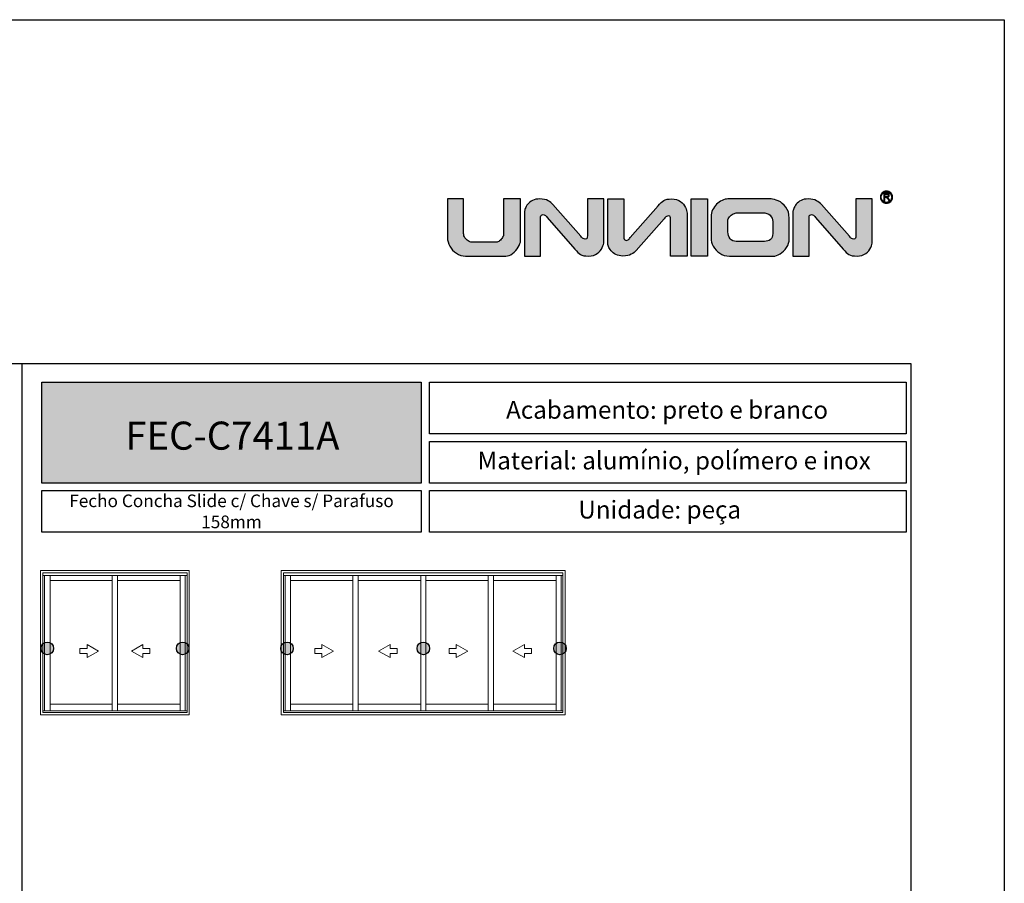
# Model space of a CAD drawing. Units: millimetres. Extents: x 0 to 8266, y 0 to 297.
# Drawn here: x 1486 to 1591, y 205 to 297 of the extents above; entities that cross this region are included whole.
import ezdxf

# ---------------------------------------------------------------- set-up
doc = ezdxf.new("R2010")
doc.units = ezdxf.units.MM
doc.layers.add('@BRANCO', color=7, linetype='Continuous', lineweight=0, true_color=0xffffff)
doc.layers.add('@CINZA', color=7, linetype='Continuous', lineweight=0, true_color=0x58595a)
for name, color, linetype in [('Camada 1', 7, 'Continuous'), ('Default', 7, 'Continuous'), ('Layout 2 - Gride', 253, 'Continuous')]:
    doc.layers.add(name, color=color, linetype=linetype)
doc.layers.add('Layout', color=7, linetype='Continuous', true_color=0xffffff)
doc.styles.add('Perfil-01', font='TitilliumWeb-Light.ttf', dxfattribs={"height": 1.3})

msp = doc.modelspace()

# ---------------------------------------------------------------- hatches: boundary and pattern name
h = msp.add_hatch(color=256)
h.dxf.hatch_style = 1
edge = h.paths.add_edge_path()
edge.add_spline(control_points=[(1539.272, 273.402), (1539.272, 273.195), (1539.192, 272.959), (1539.03, 272.694), (1538.87, 272.429), (1538.667, 272.203), (1538.423, 272.016), (1538.178, 271.828), (1537.937, 271.735), (1537.698, 271.735), (1537.698, 271.735), (1533.386, 271.735), (1533.386, 271.735), (1533.039, 271.735), (1532.717, 271.835), (1532.42, 272.038), (1532.123, 272.24), (1531.889, 272.495), (1531.719, 272.803), (1531.548, 273.112), (1531.462, 273.41), (1531.462, 273.7), (1531.462, 273.7), (1531.462, 277.849), (1531.462, 277.849), (1531.462, 277.849), (1533.192, 277.849), (1533.192, 277.849), (1533.192, 277.849), (1533.192, 274.154), (1533.192, 274.154), (1533.192, 273.986), (1533.241, 273.831), (1533.339, 273.691), (1533.438, 273.55), (1533.553, 273.44), (1533.685, 273.358), (1533.817, 273.278), (1533.934, 273.237), (1534.036, 273.237), (1534.036, 273.237), (1536.687, 273.237), (1536.687, 273.237), (1536.798, 273.237), (1536.915, 273.285), (1537.038, 273.38), (1537.163, 273.475), (1537.265, 273.59), (1537.348, 273.721), (1537.431, 273.853), (1537.472, 273.967), (1537.472, 274.06), (1537.472, 274.06), (1537.472, 277.849), (1537.472, 277.849), (1537.472, 277.849), (1539.272, 277.849), (1539.272, 277.849), (1539.272, 277.849), (1539.272, 273.402), (1539.272, 273.402)], knot_values=[0, 0, 0, 0, 1, 1, 1, 2, 2, 2, 3, 3, 3, 4, 4, 4, 5, 5, 5, 6, 6, 6, 7, 7, 7, 8, 8, 8, 9, 9, 9, 10, 10, 10, 11, 11, 11, 12, 12, 12, 13, 13, 13, 14, 14, 14, 15, 15, 15, 16, 16, 16, 17, 17, 17, 18, 18, 18, 19, 19, 19, 20, 20, 20, 20], degree=3, periodic=0)
h = msp.add_hatch(color=256)
h.dxf.hatch_style = 1
edge = h.paths.add_edge_path()
edge.add_spline(control_points=[(1548.18, 273.271), (1548.18, 273.095), (1548.124, 272.886), (1548.015, 272.646), (1547.906, 272.406), (1547.728, 272.195), (1547.482, 272.014), (1547.236, 271.834), (1546.925, 271.743), (1546.546, 271.743), (1546.157, 271.743), (1545.869, 271.797), (1545.681, 271.904), (1545.493, 272.01), (1545.316, 272.226), (1545.08, 272.495), (1545.08, 272.495), (1542.11, 275.877), (1542.11, 275.877), (1542.007, 275.994), (1541.941, 276.082), (1541.886, 276.117), (1541.83, 276.153), (1541.762, 276.171), (1541.679, 276.171), (1541.625, 276.171), (1541.57, 276.15), (1541.513, 276.11), (1541.456, 276.067), (1541.427, 276.011), (1541.427, 275.936), (1541.427, 275.936), (1541.427, 271.743), (1541.427, 271.743), (1541.427, 271.743), (1539.698, 271.743), (1539.698, 271.743), (1539.698, 271.743), (1539.698, 276.478), (1539.698, 276.478), (1539.698, 276.564), (1539.726, 276.68), (1539.781, 276.826), (1539.836, 276.973), (1539.927, 277.124), (1540.056, 277.283), (1540.184, 277.44), (1540.353, 277.574), (1540.565, 277.683), (1540.777, 277.792), (1541.033, 277.848), (1541.33, 277.848), (1541.708, 277.848), (1542.005, 277.785), (1542.219, 277.658), (1542.433, 277.532), (1542.607, 277.394), (1542.737, 277.246), (1542.737, 277.246), (1545.728, 273.859), (1545.728, 273.859), (1545.833, 273.739), (1545.901, 273.65), (1545.967, 273.614), (1546.032, 273.578), (1546.109, 273.56), (1546.198, 273.56), (1546.3, 273.56), (1546.364, 273.591), (1546.387, 273.652), (1546.412, 273.713), (1546.424, 273.799), (1546.424, 273.91), (1546.424, 273.91), (1546.424, 277.849), (1546.424, 277.849), (1546.424, 277.849), (1548.18, 277.849), (1548.18, 277.849), (1548.18, 277.849), (1548.18, 273.271), (1548.18, 273.271)], knot_values=[0, 0, 0, 0, 1, 1, 1, 2, 2, 2, 3, 3, 3, 4, 4, 4, 5, 5, 5, 6, 6, 6, 7, 7, 7, 8, 8, 8, 9, 9, 9, 10, 10, 10, 11, 11, 11, 12, 12, 12, 13, 13, 13, 14, 14, 14, 15, 15, 15, 16, 16, 16, 17, 17, 17, 18, 18, 18, 19, 19, 19, 20, 20, 20, 21, 21, 21, 22, 22, 22, 23, 23, 23, 24, 24, 24, 25, 25, 25, 26, 26, 26, 27, 27, 27, 27], degree=3, periodic=0)
h = msp.add_hatch(color=256)
h.dxf.hatch_style = 1
h.paths.add_polyline_path([(1557.498, 271.743), (1557.498, 277.849), (1559.254, 277.849), (1559.254, 271.743)])
h = msp.add_hatch(color=256)
h.dxf.hatch_style = 1
edge = h.paths.add_edge_path()
edge.add_spline(control_points=[(1567.992, 273.594), (1567.992, 273.256), (1567.897, 272.944), (1567.708, 272.661), (1567.519, 272.375), (1567.289, 272.151), (1567.018, 271.984), (1566.746, 271.818), (1566.507, 271.735), (1566.299, 271.735), (1566.299, 271.735), (1561.599, 271.735), (1561.599, 271.735), (1561.212, 271.735), (1560.87, 271.835), (1560.571, 272.038), (1560.273, 272.24), (1560.043, 272.49), (1559.883, 272.792), (1559.721, 273.093), (1559.641, 273.383), (1559.641, 273.658), (1559.641, 273.658), (1559.641, 275.952), (1559.641, 275.952), (1559.641, 276.203), (1559.697, 276.442), (1559.806, 276.67), (1559.915, 276.899), (1560.059, 277.103), (1560.238, 277.279), (1560.417, 277.455), (1560.612, 277.593), (1560.825, 277.697), (1561.036, 277.798), (1561.24, 277.849), (1561.432, 277.849), (1561.432, 277.849), (1566.06, 277.849), (1566.06, 277.849), (1566.268, 277.849), (1566.523, 277.781), (1566.827, 277.644), (1567.132, 277.509), (1567.402, 277.286), (1567.638, 276.98), (1567.874, 276.673), (1567.992, 276.277), (1567.992, 275.794), (1567.992, 275.794), (1567.992, 273.594), (1567.992, 273.594)], knot_values=[0, 0, 0, 0, 1, 1, 1, 2, 2, 2, 3, 3, 3, 4, 4, 4, 5, 5, 5, 6, 6, 6, 7, 7, 7, 8, 8, 8, 9, 9, 9, 10, 10, 10, 11, 11, 11, 12, 12, 12, 13, 13, 13, 14, 14, 14, 15, 15, 15, 16, 16, 16, 17, 17, 17, 17], degree=3, periodic=0)
edge = h.paths.add_edge_path(flags=16)
edge.add_spline(control_points=[(1566.236, 274.167), (1566.236, 274.167), (1566.236, 275.424), (1566.236, 275.424), (1566.236, 275.687), (1566.146, 275.912), (1565.967, 276.097), (1565.788, 276.281), (1565.505, 276.373), (1565.118, 276.373), (1565.118, 276.373), (1562.409, 276.373), (1562.409, 276.373), (1562.304, 276.373), (1562.174, 276.334), (1562.019, 276.254), (1561.864, 276.175), (1561.729, 276.069), (1561.614, 275.939), (1561.499, 275.808), (1561.441, 275.669), (1561.441, 275.521), (1561.441, 275.521), (1561.441, 274.325), (1561.441, 274.325), (1561.446, 274.038), (1561.524, 273.796), (1561.673, 273.601), (1561.822, 273.405), (1562.045, 273.307), (1562.34, 273.307), (1562.34, 273.307), (1565.357, 273.307), (1565.357, 273.307), (1565.601, 273.307), (1565.81, 273.373), (1565.98, 273.505), (1566.15, 273.638), (1566.236, 273.857), (1566.236, 274.167)], knot_values=[0, 0, 0, 0, 1, 1, 1, 2, 2, 2, 3, 3, 3, 4, 4, 4, 5, 5, 5, 6, 6, 6, 7, 7, 7, 8, 8, 8, 9, 9, 9, 10, 10, 10, 11, 11, 11, 12, 12, 12, 13, 13, 13, 13], degree=3, periodic=0)
h = msp.add_hatch(color=256)
h.dxf.hatch_style = 1
edge = h.paths.add_edge_path()
edge.add_spline(control_points=[(1576.876, 273.271), (1576.876, 273.095), (1576.82, 272.886), (1576.711, 272.646), (1576.602, 272.406), (1576.424, 272.195), (1576.178, 272.014), (1575.932, 271.834), (1575.621, 271.743), (1575.242, 271.743), (1574.853, 271.743), (1574.565, 271.797), (1574.377, 271.904), (1574.19, 272.01), (1574.012, 272.226), (1573.776, 272.495), (1573.776, 272.495), (1570.806, 275.877), (1570.806, 275.877), (1570.703, 275.994), (1570.637, 276.082), (1570.582, 276.117), (1570.526, 276.153), (1570.458, 276.171), (1570.375, 276.171), (1570.321, 276.171), (1570.266, 276.15), (1570.209, 276.11), (1570.152, 276.067), (1570.123, 276.011), (1570.123, 275.936), (1570.123, 275.936), (1570.123, 271.743), (1570.123, 271.743), (1570.123, 271.743), (1568.394, 271.743), (1568.394, 271.743), (1568.394, 271.743), (1568.394, 276.478), (1568.394, 276.478), (1568.394, 276.564), (1568.422, 276.68), (1568.477, 276.826), (1568.532, 276.973), (1568.623, 277.124), (1568.752, 277.283), (1568.88, 277.44), (1569.049, 277.574), (1569.261, 277.683), (1569.473, 277.792), (1569.729, 277.848), (1570.026, 277.848), (1570.404, 277.848), (1570.701, 277.785), (1570.915, 277.658), (1571.129, 277.532), (1571.303, 277.394), (1571.434, 277.246), (1571.434, 277.246), (1574.424, 273.859), (1574.424, 273.859), (1574.529, 273.739), (1574.598, 273.65), (1574.663, 273.614), (1574.728, 273.578), (1574.805, 273.56), (1574.894, 273.56), (1574.996, 273.56), (1575.06, 273.591), (1575.083, 273.652), (1575.108, 273.713), (1575.12, 273.799), (1575.12, 273.91), (1575.12, 273.91), (1575.12, 277.849), (1575.12, 277.849), (1575.12, 277.849), (1576.876, 277.849), (1576.876, 277.849), (1576.876, 277.849), (1576.876, 273.271), (1576.876, 273.271)], knot_values=[0, 0, 0, 0, 1, 1, 1, 2, 2, 2, 3, 3, 3, 4, 4, 4, 5, 5, 5, 6, 6, 6, 7, 7, 7, 8, 8, 8, 9, 9, 9, 10, 10, 10, 11, 11, 11, 12, 12, 12, 13, 13, 13, 14, 14, 14, 15, 15, 15, 16, 16, 16, 17, 17, 17, 18, 18, 18, 19, 19, 19, 20, 20, 20, 21, 21, 21, 22, 22, 22, 23, 23, 23, 24, 24, 24, 25, 25, 25, 26, 26, 26, 27, 27, 27, 27], degree=3, periodic=0)
h = msp.add_hatch(color=256)
h.dxf.hatch_style = 1
edge = h.paths.add_edge_path()
edge.add_spline(control_points=[(1578.386, 278.694), (1578.565, 278.694), (1578.728, 278.621), (1578.846, 278.503), (1578.963, 278.386), (1579.036, 278.223), (1579.036, 278.043), (1579.036, 277.864), (1578.963, 277.701), (1578.846, 277.584), (1578.728, 277.466), (1578.565, 277.393), (1578.386, 277.393), (1578.206, 277.393), (1578.044, 277.466), (1577.926, 277.584), (1577.808, 277.701), (1577.736, 277.864), (1577.736, 278.043), (1577.736, 278.223), (1577.808, 278.386), (1577.926, 278.503), (1578.044, 278.621), (1578.206, 278.694), (1578.386, 278.694)], knot_values=[0, 0, 0, 0, 1, 1, 1, 2, 2, 2, 3, 3, 3, 4, 4, 4, 5, 5, 5, 6, 6, 6, 7, 7, 7, 8, 8, 8, 8], degree=3, periodic=0)
edge = h.paths.add_edge_path(flags=16)
edge.add_spline(control_points=[(1578.786, 278.443), (1578.683, 278.545), (1578.542, 278.609), (1578.386, 278.609), (1578.23, 278.609), (1578.088, 278.545), (1577.986, 278.443), (1577.884, 278.341), (1577.821, 278.2), (1577.821, 278.043), (1577.821, 277.887), (1577.884, 277.746), (1577.986, 277.644), (1578.088, 277.541), (1578.23, 277.478), (1578.386, 277.478), (1578.542, 277.478), (1578.683, 277.541), (1578.786, 277.644), (1578.888, 277.746), (1578.951, 277.887), (1578.951, 278.043), (1578.951, 278.2), (1578.888, 278.341), (1578.786, 278.443)], knot_values=[0, 0, 0, 0, 1, 1, 1, 2, 2, 2, 3, 3, 3, 4, 4, 4, 5, 5, 5, 6, 6, 6, 7, 7, 7, 8, 8, 8, 8], degree=3, periodic=0)
edge = h.paths.add_edge_path(flags=0)
edge.add_spline(control_points=[(1578.1, 277.691), (1578.1, 277.691), (1578.1, 278.434), (1578.1, 278.434), (1578.1, 278.434), (1578.43, 278.434), (1578.43, 278.434), (1578.496, 278.434), (1578.546, 278.427), (1578.581, 278.414), (1578.615, 278.4), (1578.643, 278.377), (1578.663, 278.343), (1578.684, 278.309), (1578.694, 278.272), (1578.694, 278.231), (1578.694, 278.178), (1578.677, 278.134), (1578.643, 278.098), (1578.609, 278.062), (1578.556, 278.039), (1578.485, 278.029), (1578.511, 278.017), (1578.531, 278.004), (1578.544, 277.992), (1578.573, 277.966), (1578.6, 277.933), (1578.625, 277.893), (1578.625, 277.893), (1578.754, 277.691), (1578.754, 277.691), (1578.754, 277.691), (1578.631, 277.691), (1578.631, 277.691), (1578.631, 277.691), (1578.533, 277.845), (1578.533, 277.845), (1578.504, 277.89), (1578.481, 277.924), (1578.462, 277.948), (1578.444, 277.972), (1578.427, 277.988), (1578.412, 277.997), (1578.398, 278.007), (1578.383, 278.013), (1578.368, 278.017), (1578.356, 278.019), (1578.338, 278.021), (1578.313, 278.021), (1578.313, 278.021), (1578.199, 278.021), (1578.199, 278.021), (1578.199, 278.021), (1578.199, 277.691), (1578.199, 277.691), (1578.199, 277.691), (1578.1, 277.691), (1578.1, 277.691)], knot_values=[0, 0, 0, 0, 1, 1, 1, 2, 2, 2, 3, 3, 3, 4, 4, 4, 5, 5, 5, 6, 6, 6, 7, 7, 7, 8, 8, 8, 9, 9, 9, 10, 10, 10, 11, 11, 11, 12, 12, 12, 13, 13, 13, 14, 14, 14, 15, 15, 15, 16, 16, 16, 17, 17, 17, 18, 18, 18, 19, 19, 19, 19], degree=3, periodic=0)
edge = h.paths.add_edge_path(flags=0)
edge.add_spline(control_points=[(1578.1, 277.691), (1578.1, 277.691), (1578.1, 278.434), (1578.1, 278.434), (1578.1, 278.434), (1578.43, 278.434), (1578.43, 278.434), (1578.496, 278.434), (1578.546, 278.427), (1578.581, 278.414), (1578.615, 278.4), (1578.643, 278.377), (1578.663, 278.343), (1578.684, 278.309), (1578.694, 278.272), (1578.694, 278.231), (1578.694, 278.178), (1578.677, 278.134), (1578.643, 278.098), (1578.609, 278.062), (1578.556, 278.039), (1578.485, 278.029), (1578.511, 278.017), (1578.531, 278.004), (1578.544, 277.992), (1578.573, 277.966), (1578.6, 277.933), (1578.625, 277.893), (1578.625, 277.893), (1578.754, 277.691), (1578.754, 277.691), (1578.754, 277.691), (1578.631, 277.691), (1578.631, 277.691), (1578.631, 277.691), (1578.533, 277.845), (1578.533, 277.845), (1578.504, 277.89), (1578.481, 277.924), (1578.462, 277.948), (1578.444, 277.972), (1578.427, 277.988), (1578.412, 277.997), (1578.398, 278.007), (1578.383, 278.013), (1578.368, 278.017), (1578.356, 278.019), (1578.338, 278.021), (1578.313, 278.021), (1578.313, 278.021), (1578.199, 278.021), (1578.199, 278.021), (1578.199, 278.021), (1578.199, 277.691), (1578.199, 277.691), (1578.199, 277.691), (1578.1, 277.691), (1578.1, 277.691)], knot_values=[0, 0, 0, 0, 1, 1, 1, 2, 2, 2, 3, 3, 3, 4, 4, 4, 5, 5, 5, 6, 6, 6, 7, 7, 7, 8, 8, 8, 9, 9, 9, 10, 10, 10, 11, 11, 11, 12, 12, 12, 13, 13, 13, 14, 14, 14, 15, 15, 15, 16, 16, 16, 17, 17, 17, 18, 18, 18, 19, 19, 19, 19], degree=3, periodic=0)
edge = h.paths.add_edge_path(flags=0)
edge.add_spline(control_points=[(1578.199, 278.106), (1578.199, 278.106), (1578.41, 278.106), (1578.41, 278.106), (1578.455, 278.106), (1578.49, 278.11), (1578.515, 278.12), (1578.54, 278.129), (1578.559, 278.144), (1578.572, 278.164), (1578.586, 278.185), (1578.592, 278.207), (1578.592, 278.231), (1578.592, 278.266), (1578.58, 278.295), (1578.554, 278.318), (1578.529, 278.34), (1578.489, 278.352), (1578.434, 278.352), (1578.434, 278.352), (1578.199, 278.352), (1578.199, 278.352), (1578.199, 278.352), (1578.199, 278.106), (1578.199, 278.106)], knot_values=[0, 0, 0, 0, 1, 1, 1, 2, 2, 2, 3, 3, 3, 4, 4, 4, 5, 5, 5, 6, 6, 6, 7, 7, 7, 8, 8, 8, 8], degree=3, periodic=0)
edge = h.paths.add_edge_path(flags=0)
edge.add_spline(control_points=[(1578.199, 278.106), (1578.199, 278.106), (1578.41, 278.106), (1578.41, 278.106), (1578.455, 278.106), (1578.49, 278.11), (1578.515, 278.12), (1578.54, 278.129), (1578.559, 278.144), (1578.572, 278.164), (1578.586, 278.185), (1578.592, 278.207), (1578.592, 278.231), (1578.592, 278.266), (1578.58, 278.295), (1578.554, 278.318), (1578.529, 278.34), (1578.489, 278.352), (1578.434, 278.352), (1578.434, 278.352), (1578.199, 278.352), (1578.199, 278.352), (1578.199, 278.352), (1578.199, 278.106), (1578.199, 278.106)], knot_values=[0, 0, 0, 0, 1, 1, 1, 2, 2, 2, 3, 3, 3, 4, 4, 4, 5, 5, 5, 6, 6, 6, 7, 7, 7, 8, 8, 8, 8], degree=3, periodic=0)
h = msp.add_hatch(color=256)
h.dxf.hatch_style = 1
edge = h.paths.add_edge_path()
edge.add_spline(control_points=[(1578.1, 277.691), (1578.1, 277.691), (1578.1, 278.434), (1578.1, 278.434), (1578.1, 278.434), (1578.43, 278.434), (1578.43, 278.434), (1578.496, 278.434), (1578.546, 278.427), (1578.581, 278.414), (1578.615, 278.4), (1578.643, 278.377), (1578.663, 278.343), (1578.684, 278.309), (1578.694, 278.272), (1578.694, 278.231), (1578.694, 278.178), (1578.677, 278.134), (1578.643, 278.098), (1578.609, 278.062), (1578.556, 278.039), (1578.485, 278.029), (1578.511, 278.017), (1578.531, 278.004), (1578.544, 277.992), (1578.573, 277.966), (1578.6, 277.933), (1578.625, 277.893), (1578.625, 277.893), (1578.754, 277.691), (1578.754, 277.691), (1578.754, 277.691), (1578.631, 277.691), (1578.631, 277.691), (1578.631, 277.691), (1578.533, 277.845), (1578.533, 277.845), (1578.504, 277.89), (1578.481, 277.924), (1578.462, 277.948), (1578.444, 277.972), (1578.427, 277.988), (1578.412, 277.997), (1578.398, 278.007), (1578.383, 278.013), (1578.368, 278.017), (1578.356, 278.019), (1578.338, 278.021), (1578.313, 278.021), (1578.313, 278.021), (1578.199, 278.021), (1578.199, 278.021), (1578.199, 278.021), (1578.199, 277.691), (1578.199, 277.691), (1578.199, 277.691), (1578.1, 277.691), (1578.1, 277.691)], knot_values=[0, 0, 0, 0, 1, 1, 1, 2, 2, 2, 3, 3, 3, 4, 4, 4, 5, 5, 5, 6, 6, 6, 7, 7, 7, 8, 8, 8, 9, 9, 9, 10, 10, 10, 11, 11, 11, 12, 12, 12, 13, 13, 13, 14, 14, 14, 15, 15, 15, 16, 16, 16, 17, 17, 17, 18, 18, 18, 19, 19, 19, 19], degree=3, periodic=0)
edge = h.paths.add_edge_path(flags=16)
edge.add_spline(control_points=[(1578.199, 278.106), (1578.199, 278.106), (1578.41, 278.106), (1578.41, 278.106), (1578.455, 278.106), (1578.49, 278.11), (1578.515, 278.12), (1578.54, 278.129), (1578.559, 278.144), (1578.572, 278.164), (1578.586, 278.185), (1578.592, 278.207), (1578.592, 278.231), (1578.592, 278.266), (1578.58, 278.295), (1578.554, 278.318), (1578.529, 278.34), (1578.489, 278.352), (1578.434, 278.352), (1578.434, 278.352), (1578.199, 278.352), (1578.199, 278.352), (1578.199, 278.352), (1578.199, 278.106), (1578.199, 278.106)], knot_values=[0, 0, 0, 0, 1, 1, 1, 2, 2, 2, 3, 3, 3, 4, 4, 4, 5, 5, 5, 6, 6, 6, 7, 7, 7, 8, 8, 8, 8], degree=3, periodic=0)
at = {"layer": 'Camada 1', "true_color": 0xe5351c}
h = msp.add_hatch(color=22, dxfattribs=at)
h.dxf.hatch_style = 1
edge = h.paths.add_edge_path()
edge.add_spline(control_points=[(1557.075, 276.322), (1557.075, 276.498), (1557.02, 276.707), (1556.911, 276.947), (1556.802, 277.187), (1556.624, 277.398), (1556.378, 277.579), (1556.132, 277.759), (1555.82, 277.849), (1555.442, 277.849), (1555.053, 277.849), (1554.765, 277.795), (1554.577, 277.689), (1554.389, 277.583), (1554.212, 277.367), (1553.976, 277.098), (1553.976, 277.098), (1551.006, 273.716), (1551.006, 273.716), (1550.902, 273.598), (1550.837, 273.511), (1550.782, 273.476), (1550.726, 273.44), (1550.658, 273.422), (1550.575, 273.422), (1550.521, 273.422), (1550.466, 273.442), (1550.409, 273.483), (1550.352, 273.525), (1550.323, 273.582), (1550.323, 273.656), (1550.323, 273.656), (1550.323, 277.849), (1550.323, 277.849), (1550.323, 277.849), (1548.594, 277.849), (1548.594, 277.849), (1548.594, 277.849), (1548.594, 273.115), (1548.594, 273.115), (1548.594, 273.029), (1548.621, 272.913), (1548.677, 272.767), (1548.732, 272.62), (1548.823, 272.468), (1548.952, 272.31), (1549.079, 272.153), (1549.249, 272.019), (1549.461, 271.91), (1549.672, 271.801), (1549.929, 271.745), (1550.226, 271.745), (1550.604, 271.745), (1550.901, 271.808), (1551.115, 271.934), (1551.329, 272.061), (1551.503, 272.199), (1551.633, 272.346), (1551.633, 272.346), (1554.624, 275.734), (1554.624, 275.734), (1554.729, 275.853), (1554.797, 275.943), (1554.862, 275.979), (1554.928, 276.014), (1555.005, 276.032), (1555.094, 276.032), (1555.196, 276.032), (1555.26, 276.002), (1555.283, 275.941), (1555.308, 275.88), (1555.32, 275.794), (1555.32, 275.683), (1555.32, 275.683), (1555.32, 271.743), (1555.32, 271.743), (1555.32, 271.743), (1557.075, 271.743), (1557.075, 271.743), (1557.075, 271.743), (1557.075, 276.322), (1557.075, 276.322)], knot_values=[0, 0, 0, 0, 1, 1, 1, 2, 2, 2, 3, 3, 3, 4, 4, 4, 5, 5, 5, 6, 6, 6, 7, 7, 7, 8, 8, 8, 9, 9, 9, 10, 10, 10, 11, 11, 11, 12, 12, 12, 13, 13, 13, 14, 14, 14, 15, 15, 15, 16, 16, 16, 17, 17, 17, 18, 18, 18, 19, 19, 19, 20, 20, 20, 21, 21, 21, 22, 22, 22, 23, 23, 23, 24, 24, 24, 25, 25, 25, 26, 26, 26, 27, 27, 27, 27], degree=3, periodic=0)
h = msp.add_hatch(color=22, dxfattribs=at)
h.dxf.hatch_style = 1
h.paths.add_polyline_path([(1488.126, 247.491), (1488.126, 258.258), (1528.639, 258.258), (1528.639, 247.491)])
at = {"layer": 'Camada 1', "linetype": 'Continuous', "true_color": 0xe5351c}
for points in [[(1489.36, 229.82, 1), (1488.024, 229.82, 1)], [(1503.826, 229.82, 1), (1502.489, 229.82, 1)], [(1514.986, 229.82, 1), (1513.65, 229.82, 1)], [(1529.56, 229.82, 1), (1528.223, 229.82, 1)], [(1544.16, 229.82, 1), (1542.823, 229.82, 1)]]:
    msp.add_hatch(color=22, dxfattribs=at).paths.add_polyline_path(points)

# ---------------------------------------------------------------- linework, layer by layer
at = {"layer": '@CINZA', "linetype": 'Continuous'}
for p, q in [((1503.869, 238.139), (1487.98, 238.139)), ((1487.98, 222.731), (1487.98, 238.139)), ((1503.632, 237.902), (1488.218, 237.902)), ((1488.218, 222.969), (1488.218, 237.902)), ((1503.632, 222.969), (1503.632, 237.902)), ((1503.869, 222.731), (1503.869, 238.139)), ((1544.041, 238.139), (1513.696, 238.139)), ((1513.696, 222.731), (1513.696, 238.139)), ((1543.804, 237.902), (1513.934, 237.902)), ((1513.934, 222.969), (1513.934, 237.902)), ((1543.804, 222.969), (1543.804, 237.902)), ((1544.041, 222.731), (1544.041, 238.139)), ((1503.632, 237.625), (1488.218, 237.625)), ((1488.404, 223.15), (1488.404, 237.625)), ((1488.99, 223.15), (1488.99, 237.625)), ((1488.99, 237.076), (1495.644, 237.076)), ((1495.644, 237.625), (1495.644, 223.15)), ((1495.644, 237.076), (1495.644, 223.857)), ((1496.205, 237.625), (1496.205, 223.15)), ((1496.205, 237.076), (1502.907, 237.076)), ((1502.907, 237.625), (1502.907, 223.15)), ((1502.907, 237.076), (1502.907, 223.857)), ((1503.445, 223.15), (1503.445, 237.625)), ((1543.804, 237.625), (1513.934, 237.625)), ((1514.121, 223.15), (1514.121, 237.625)), ((1514.706, 223.15), (1514.706, 237.625)), ((1514.706, 237.076), (1521.361, 237.076)), ((1521.361, 237.625), (1521.361, 223.15)), ((1521.361, 237.076), (1521.361, 223.857)), ((1521.921, 237.625), (1521.921, 223.15)), ((1521.921, 237.076), (1528.623, 237.076)), ((1528.623, 237.625), (1528.623, 223.15)), ((1528.623, 237.076), (1528.623, 223.857)), ((1529.161, 223.15), (1529.161, 237.625)), ((1529.161, 237.076), (1535.816, 237.076)), ((1535.816, 237.625), (1535.816, 223.15)), ((1535.816, 237.076), (1535.816, 223.857)), ((1536.377, 237.625), (1536.377, 223.15)), ((1536.377, 237.076), (1543.078, 237.076)), ((1543.078, 237.625), (1543.078, 223.15)), ((1543.078, 237.076), (1543.078, 223.857)), ((1543.617, 223.15), (1543.617, 237.625)), ((1492.183, 229.816), (1492.948, 229.816)), ((1492.183, 229.267), (1492.183, 229.816)), ((1492.948, 230.249), (1494.174, 229.542)), ((1492.948, 229.816), (1492.948, 230.249)), ((1494.174, 229.542), (1492.948, 228.834)), ((1498.901, 230.249), (1497.676, 229.542)), ((1497.676, 229.542), (1498.901, 228.834)), ((1498.901, 229.816), (1498.901, 230.249)), ((1499.666, 229.816), (1498.901, 229.816)), ((1499.666, 229.267), (1499.666, 229.816)), ((1517.279, 229.816), (1518.043, 229.816)), ((1517.279, 229.267), (1517.279, 229.816)), ((1518.043, 230.249), (1519.269, 229.542)), ((1518.043, 229.816), (1518.043, 230.249)), ((1519.269, 229.542), (1518.043, 228.834)), ((1525.327, 230.249), (1524.102, 229.542)), ((1524.102, 229.542), (1525.327, 228.834)), ((1525.327, 229.816), (1525.327, 230.249)), ((1526.092, 229.816), (1525.327, 229.816)), ((1526.092, 229.267), (1526.092, 229.816)), ((1531.645, 229.267), (1531.645, 229.816)), ((1531.645, 229.816), (1532.41, 229.816)), ((1532.41, 229.816), (1532.41, 230.249)), ((1532.41, 230.249), (1533.636, 229.542)), ((1533.636, 229.542), (1532.41, 228.834)), ((1539.694, 230.249), (1538.469, 229.542)), ((1538.469, 229.542), (1539.694, 228.834)), ((1539.694, 229.816), (1539.694, 230.249)), ((1540.459, 229.816), (1539.694, 229.816)), ((1540.459, 229.267), (1540.459, 229.816)), ((1492.948, 229.267), (1492.183, 229.267)), ((1492.948, 228.834), (1492.948, 229.267)), ((1498.901, 229.267), (1499.666, 229.267)), ((1498.901, 228.834), (1498.901, 229.267)), ((1518.043, 229.267), (1517.279, 229.267)), ((1518.043, 228.834), (1518.043, 229.267)), ((1525.327, 229.267), (1526.092, 229.267)), ((1525.327, 228.834), (1525.327, 229.267)), ((1532.41, 229.267), (1531.645, 229.267)), ((1532.41, 228.834), (1532.41, 229.267)), ((1539.694, 228.834), (1539.694, 229.267)), ((1539.694, 229.267), (1540.459, 229.267)), ((1488.218, 223.15), (1503.632, 223.15)), ((1495.644, 223.857), (1488.99, 223.857)), ((1502.907, 223.857), (1496.205, 223.857)), ((1513.934, 223.15), (1543.804, 223.15)), ((1521.361, 223.857), (1514.706, 223.857)), ((1528.623, 223.857), (1521.921, 223.857)), ((1535.816, 223.857), (1529.161, 223.857)), ((1543.078, 223.857), (1536.377, 223.857)), ((1487.98, 222.731), (1503.869, 222.731)), ((1488.218, 222.969), (1503.632, 222.969)), ((1513.696, 222.731), (1544.041, 222.731)), ((1513.934, 222.969), (1543.804, 222.969))]:
    msp.add_line(p, q, dxfattribs=at)
at = {"layer": 'Camada 1', "color": 22, "true_color": 0xe5351c}
msp.add_line((1485.987, 260.258), (1485.987, 28.742), dxfattribs=at)
at = {"layer": 'Camada 1'}
msp.add_lwpolyline([(1559.254, 271.743), (1557.498, 271.743), (1557.498, 277.849), (1559.254, 277.849), (1559.254, 271.743), (1559.254, 271.743)], dxfattribs=at)
at = {"layer": 'Camada 1', "color": 22, "true_color": 0xe5351c}
for points in [[(1488.126, 258.258), (1528.639, 258.258), (1528.639, 247.491), (1488.126, 247.491)], [(1529.562, 258.258), (1580.499, 258.258), (1580.499, 252.742), (1529.562, 252.742)], [(1529.562, 251.942), (1580.499, 251.942), (1580.499, 247.491), (1529.562, 247.491)], [(1488.126, 246.691), (1528.639, 246.691), (1528.639, 242.24), (1488.126, 242.24)], [(1529.562, 246.691), (1580.499, 246.691), (1580.499, 242.24), (1529.562, 242.24)]]:
    msp.add_lwpolyline(points, close=True, dxfattribs=at)
at = {"layer": 'Camada 1', "color": 22, "linetype": 'Continuous', "true_color": 0xe5351c}
for centre in [(1488.692, 229.82), (1503.158, 229.82), (1514.318, 229.82), (1528.892, 229.82), (1543.491, 229.82)]:
    msp.add_circle(centre, 0.668, dxfattribs=at)
at = {"layer": 'Camada 1'}
for points, knots in [([(1539.272, 273.402), (1539.272, 273.195), (1539.192, 272.959), (1539.03, 272.694), (1538.87, 272.429), (1538.667, 272.203), (1538.423, 272.016), (1538.178, 271.828), (1537.937, 271.735), (1537.698, 271.735), (1537.698, 271.735), (1533.386, 271.735), (1533.386, 271.735), (1533.039, 271.735), (1532.717, 271.835), (1532.42, 272.038), (1532.123, 272.24), (1531.889, 272.495), (1531.719, 272.803), (1531.548, 273.112), (1531.462, 273.41), (1531.462, 273.7), (1531.462, 273.7), (1531.462, 277.849), (1531.462, 277.849), (1531.462, 277.849), (1533.192, 277.849), (1533.192, 277.849), (1533.192, 277.849), (1533.192, 274.154), (1533.192, 274.154), (1533.192, 273.986), (1533.241, 273.831), (1533.339, 273.691), (1533.438, 273.55), (1533.553, 273.44), (1533.685, 273.358), (1533.817, 273.278), (1533.934, 273.237), (1534.036, 273.237), (1534.036, 273.237), (1536.687, 273.237), (1536.687, 273.237), (1536.798, 273.237), (1536.915, 273.285), (1537.038, 273.38), (1537.163, 273.475), (1537.265, 273.59), (1537.348, 273.721), (1537.431, 273.853), (1537.472, 273.967), (1537.472, 274.06), (1537.472, 274.06), (1537.472, 277.849), (1537.472, 277.849), (1537.472, 277.849), (1539.272, 277.849), (1539.272, 277.849), (1539.272, 277.849), (1539.272, 273.402), (1539.272, 273.402)], [0, 0, 0, 0, 1, 1, 1, 2, 2, 2, 3, 3, 3, 4, 4, 4, 5, 5, 5, 6, 6, 6, 7, 7, 7, 8, 8, 8, 9, 9, 9, 10, 10, 10, 11, 11, 11, 12, 12, 12, 13, 13, 13, 14, 14, 14, 15, 15, 15, 16, 16, 16, 17, 17, 17, 18, 18, 18, 19, 19, 19, 20, 20, 20, 20]), ([(1548.18, 273.271), (1548.18, 273.095), (1548.124, 272.886), (1548.015, 272.646), (1547.906, 272.406), (1547.728, 272.195), (1547.482, 272.014), (1547.236, 271.834), (1546.925, 271.743), (1546.546, 271.743), (1546.157, 271.743), (1545.869, 271.797), (1545.681, 271.904), (1545.493, 272.01), (1545.316, 272.226), (1545.08, 272.495), (1545.08, 272.495), (1542.11, 275.877), (1542.11, 275.877), (1542.007, 275.994), (1541.941, 276.082), (1541.886, 276.117), (1541.83, 276.153), (1541.762, 276.171), (1541.679, 276.171), (1541.625, 276.171), (1541.57, 276.15), (1541.513, 276.11), (1541.456, 276.067), (1541.427, 276.011), (1541.427, 275.936), (1541.427, 275.936), (1541.427, 271.743), (1541.427, 271.743), (1541.427, 271.743), (1539.698, 271.743), (1539.698, 271.743), (1539.698, 271.743), (1539.698, 276.478), (1539.698, 276.478), (1539.698, 276.564), (1539.726, 276.68), (1539.781, 276.826), (1539.836, 276.973), (1539.927, 277.124), (1540.056, 277.283), (1540.184, 277.44), (1540.353, 277.574), (1540.565, 277.683), (1540.777, 277.792), (1541.033, 277.848), (1541.33, 277.848), (1541.708, 277.848), (1542.005, 277.785), (1542.219, 277.658), (1542.433, 277.532), (1542.607, 277.394), (1542.737, 277.246), (1542.737, 277.246), (1545.728, 273.859), (1545.728, 273.859), (1545.833, 273.739), (1545.901, 273.65), (1545.967, 273.614), (1546.032, 273.578), (1546.109, 273.56), (1546.198, 273.56), (1546.3, 273.56), (1546.364, 273.591), (1546.387, 273.652), (1546.412, 273.713), (1546.424, 273.799), (1546.424, 273.91), (1546.424, 273.91), (1546.424, 277.849), (1546.424, 277.849), (1546.424, 277.849), (1548.18, 277.849), (1548.18, 277.849), (1548.18, 277.849), (1548.18, 273.271), (1548.18, 273.271)], [0, 0, 0, 0, 1, 1, 1, 2, 2, 2, 3, 3, 3, 4, 4, 4, 5, 5, 5, 6, 6, 6, 7, 7, 7, 8, 8, 8, 9, 9, 9, 10, 10, 10, 11, 11, 11, 12, 12, 12, 13, 13, 13, 14, 14, 14, 15, 15, 15, 16, 16, 16, 17, 17, 17, 18, 18, 18, 19, 19, 19, 20, 20, 20, 21, 21, 21, 22, 22, 22, 23, 23, 23, 24, 24, 24, 25, 25, 25, 26, 26, 26, 27, 27, 27, 27]), ([(1567.992, 273.594), (1567.992, 273.256), (1567.897, 272.944), (1567.708, 272.661), (1567.519, 272.375), (1567.289, 272.151), (1567.018, 271.984), (1566.746, 271.818), (1566.507, 271.735), (1566.299, 271.735), (1566.299, 271.735), (1561.599, 271.735), (1561.599, 271.735), (1561.212, 271.735), (1560.87, 271.835), (1560.571, 272.038), (1560.273, 272.24), (1560.043, 272.49), (1559.883, 272.792), (1559.721, 273.093), (1559.641, 273.383), (1559.641, 273.658), (1559.641, 273.658), (1559.641, 275.952), (1559.641, 275.952), (1559.641, 276.203), (1559.697, 276.442), (1559.806, 276.67), (1559.915, 276.899), (1560.059, 277.103), (1560.238, 277.279), (1560.417, 277.455), (1560.612, 277.593), (1560.825, 277.697), (1561.036, 277.798), (1561.24, 277.849), (1561.432, 277.849), (1561.432, 277.849), (1566.06, 277.849), (1566.06, 277.849), (1566.268, 277.849), (1566.523, 277.781), (1566.827, 277.644), (1567.132, 277.509), (1567.402, 277.286), (1567.638, 276.98), (1567.874, 276.673), (1567.992, 276.277), (1567.992, 275.794), (1567.992, 275.794), (1567.992, 273.594), (1567.992, 273.594)], [0, 0, 0, 0, 1, 1, 1, 2, 2, 2, 3, 3, 3, 4, 4, 4, 5, 5, 5, 6, 6, 6, 7, 7, 7, 8, 8, 8, 9, 9, 9, 10, 10, 10, 11, 11, 11, 12, 12, 12, 13, 13, 13, 14, 14, 14, 15, 15, 15, 16, 16, 16, 17, 17, 17, 17]), ([(1576.876, 273.271), (1576.876, 273.095), (1576.82, 272.886), (1576.711, 272.646), (1576.602, 272.406), (1576.424, 272.195), (1576.178, 272.014), (1575.932, 271.834), (1575.621, 271.743), (1575.242, 271.743), (1574.853, 271.743), (1574.565, 271.797), (1574.377, 271.904), (1574.19, 272.01), (1574.012, 272.226), (1573.776, 272.495), (1573.776, 272.495), (1570.806, 275.877), (1570.806, 275.877), (1570.703, 275.994), (1570.637, 276.082), (1570.582, 276.117), (1570.526, 276.153), (1570.458, 276.171), (1570.375, 276.171), (1570.321, 276.171), (1570.266, 276.15), (1570.209, 276.11), (1570.152, 276.067), (1570.123, 276.011), (1570.123, 275.936), (1570.123, 275.936), (1570.123, 271.743), (1570.123, 271.743), (1570.123, 271.743), (1568.394, 271.743), (1568.394, 271.743), (1568.394, 271.743), (1568.394, 276.478), (1568.394, 276.478), (1568.394, 276.564), (1568.422, 276.68), (1568.477, 276.826), (1568.532, 276.973), (1568.623, 277.124), (1568.752, 277.283), (1568.88, 277.44), (1569.049, 277.574), (1569.261, 277.683), (1569.473, 277.792), (1569.729, 277.848), (1570.026, 277.848), (1570.404, 277.848), (1570.701, 277.785), (1570.915, 277.658), (1571.129, 277.532), (1571.303, 277.394), (1571.434, 277.246), (1571.434, 277.246), (1574.424, 273.859), (1574.424, 273.859), (1574.529, 273.739), (1574.598, 273.65), (1574.663, 273.614), (1574.728, 273.578), (1574.805, 273.56), (1574.894, 273.56), (1574.996, 273.56), (1575.06, 273.591), (1575.083, 273.652), (1575.108, 273.713), (1575.12, 273.799), (1575.12, 273.91), (1575.12, 273.91), (1575.12, 277.849), (1575.12, 277.849), (1575.12, 277.849), (1576.876, 277.849), (1576.876, 277.849), (1576.876, 277.849), (1576.876, 273.271), (1576.876, 273.271)], [0, 0, 0, 0, 1, 1, 1, 2, 2, 2, 3, 3, 3, 4, 4, 4, 5, 5, 5, 6, 6, 6, 7, 7, 7, 8, 8, 8, 9, 9, 9, 10, 10, 10, 11, 11, 11, 12, 12, 12, 13, 13, 13, 14, 14, 14, 15, 15, 15, 16, 16, 16, 17, 17, 17, 18, 18, 18, 19, 19, 19, 20, 20, 20, 21, 21, 21, 22, 22, 22, 23, 23, 23, 24, 24, 24, 25, 25, 25, 26, 26, 26, 27, 27, 27, 27]), ([(1578.386, 278.694), (1578.565, 278.694), (1578.728, 278.621), (1578.846, 278.503), (1578.963, 278.386), (1579.036, 278.223), (1579.036, 278.043), (1579.036, 277.864), (1578.963, 277.701), (1578.846, 277.584), (1578.728, 277.466), (1578.565, 277.393), (1578.386, 277.393), (1578.206, 277.393), (1578.044, 277.466), (1577.926, 277.584), (1577.808, 277.701), (1577.736, 277.864), (1577.736, 278.043), (1577.736, 278.223), (1577.808, 278.386), (1577.926, 278.503), (1578.044, 278.621), (1578.206, 278.694), (1578.386, 278.694)], [0, 0, 0, 0, 1, 1, 1, 2, 2, 2, 3, 3, 3, 4, 4, 4, 5, 5, 5, 6, 6, 6, 7, 7, 7, 8, 8, 8, 8]), ([(1578.786, 278.443), (1578.683, 278.545), (1578.542, 278.609), (1578.386, 278.609), (1578.23, 278.609), (1578.088, 278.545), (1577.986, 278.443), (1577.884, 278.341), (1577.821, 278.2), (1577.821, 278.043), (1577.821, 277.887), (1577.884, 277.746), (1577.986, 277.644), (1578.088, 277.541), (1578.23, 277.478), (1578.386, 277.478), (1578.542, 277.478), (1578.683, 277.541), (1578.786, 277.644), (1578.888, 277.746), (1578.951, 277.887), (1578.951, 278.043), (1578.951, 278.2), (1578.888, 278.341), (1578.786, 278.443)], [0, 0, 0, 0, 1, 1, 1, 2, 2, 2, 3, 3, 3, 4, 4, 4, 5, 5, 5, 6, 6, 6, 7, 7, 7, 8, 8, 8, 8]), ([(1578.1, 277.691), (1578.1, 277.691), (1578.1, 278.434), (1578.1, 278.434), (1578.1, 278.434), (1578.43, 278.434), (1578.43, 278.434), (1578.496, 278.434), (1578.546, 278.427), (1578.581, 278.414), (1578.615, 278.4), (1578.643, 278.377), (1578.663, 278.343), (1578.684, 278.309), (1578.694, 278.272), (1578.694, 278.231), (1578.694, 278.178), (1578.677, 278.134), (1578.643, 278.098), (1578.609, 278.062), (1578.556, 278.039), (1578.485, 278.029), (1578.511, 278.017), (1578.531, 278.004), (1578.544, 277.992), (1578.573, 277.966), (1578.6, 277.933), (1578.625, 277.893), (1578.625, 277.893), (1578.754, 277.691), (1578.754, 277.691), (1578.754, 277.691), (1578.631, 277.691), (1578.631, 277.691), (1578.631, 277.691), (1578.533, 277.845), (1578.533, 277.845), (1578.504, 277.89), (1578.481, 277.924), (1578.462, 277.948), (1578.444, 277.972), (1578.427, 277.988), (1578.412, 277.997), (1578.398, 278.007), (1578.383, 278.013), (1578.368, 278.017), (1578.356, 278.019), (1578.338, 278.021), (1578.313, 278.021), (1578.313, 278.021), (1578.199, 278.021), (1578.199, 278.021), (1578.199, 278.021), (1578.199, 277.691), (1578.199, 277.691), (1578.199, 277.691), (1578.1, 277.691), (1578.1, 277.691)], [0, 0, 0, 0, 1, 1, 1, 2, 2, 2, 3, 3, 3, 4, 4, 4, 5, 5, 5, 6, 6, 6, 7, 7, 7, 8, 8, 8, 9, 9, 9, 10, 10, 10, 11, 11, 11, 12, 12, 12, 13, 13, 13, 14, 14, 14, 15, 15, 15, 16, 16, 16, 17, 17, 17, 18, 18, 18, 19, 19, 19, 19]), ([(1578.199, 278.106), (1578.199, 278.106), (1578.41, 278.106), (1578.41, 278.106), (1578.455, 278.106), (1578.49, 278.11), (1578.515, 278.12), (1578.54, 278.129), (1578.559, 278.144), (1578.572, 278.164), (1578.586, 278.185), (1578.592, 278.207), (1578.592, 278.231), (1578.592, 278.266), (1578.58, 278.295), (1578.554, 278.318), (1578.529, 278.34), (1578.489, 278.352), (1578.434, 278.352), (1578.434, 278.352), (1578.199, 278.352), (1578.199, 278.352), (1578.199, 278.352), (1578.199, 278.106), (1578.199, 278.106)], [0, 0, 0, 0, 1, 1, 1, 2, 2, 2, 3, 3, 3, 4, 4, 4, 5, 5, 5, 6, 6, 6, 7, 7, 7, 8, 8, 8, 8]), ([(1566.236, 274.167), (1566.236, 274.167), (1566.236, 275.424), (1566.236, 275.424), (1566.236, 275.687), (1566.146, 275.912), (1565.967, 276.097), (1565.788, 276.281), (1565.505, 276.373), (1565.118, 276.373), (1565.118, 276.373), (1562.409, 276.373), (1562.409, 276.373), (1562.304, 276.373), (1562.174, 276.334), (1562.019, 276.254), (1561.864, 276.175), (1561.729, 276.069), (1561.614, 275.939), (1561.499, 275.808), (1561.441, 275.669), (1561.441, 275.521), (1561.441, 275.521), (1561.441, 274.325), (1561.441, 274.325), (1561.446, 274.038), (1561.524, 273.796), (1561.673, 273.601), (1561.822, 273.405), (1562.045, 273.307), (1562.34, 273.307), (1562.34, 273.307), (1565.357, 273.307), (1565.357, 273.307), (1565.601, 273.307), (1565.81, 273.373), (1565.98, 273.505), (1566.15, 273.638), (1566.236, 273.857), (1566.236, 274.167)], [0, 0, 0, 0, 1, 1, 1, 2, 2, 2, 3, 3, 3, 4, 4, 4, 5, 5, 5, 6, 6, 6, 7, 7, 7, 8, 8, 8, 9, 9, 9, 10, 10, 10, 11, 11, 11, 12, 12, 12, 13, 13, 13, 13])]:
    msp.add_open_spline(points, degree=3, knots=knots, dxfattribs=at)
at = {"layer": 'Camada 1', "color": 22, "true_color": 0xd2321a}
msp.add_open_spline([(1557.075, 276.322), (1557.075, 276.498), (1557.02, 276.707), (1556.911, 276.947), (1556.802, 277.187), (1556.624, 277.398), (1556.378, 277.579), (1556.132, 277.759), (1555.82, 277.849), (1555.442, 277.849), (1555.053, 277.849), (1554.765, 277.795), (1554.577, 277.689), (1554.389, 277.583), (1554.212, 277.367), (1553.976, 277.098), (1553.976, 277.098), (1551.006, 273.716), (1551.006, 273.716), (1550.902, 273.598), (1550.837, 273.511), (1550.782, 273.476), (1550.726, 273.44), (1550.658, 273.422), (1550.575, 273.422), (1550.521, 273.422), (1550.466, 273.442), (1550.409, 273.483), (1550.352, 273.525), (1550.323, 273.582), (1550.323, 273.656), (1550.323, 273.656), (1550.323, 277.849), (1550.323, 277.849), (1550.323, 277.849), (1548.594, 277.849), (1548.594, 277.849), (1548.594, 277.849), (1548.594, 273.115), (1548.594, 273.115), (1548.594, 273.029), (1548.621, 272.913), (1548.677, 272.767), (1548.732, 272.62), (1548.823, 272.468), (1548.952, 272.31), (1549.079, 272.153), (1549.249, 272.019), (1549.461, 271.91), (1549.672, 271.801), (1549.929, 271.745), (1550.226, 271.745), (1550.604, 271.745), (1550.901, 271.808), (1551.115, 271.934), (1551.329, 272.061), (1551.503, 272.199), (1551.633, 272.346), (1551.633, 272.346), (1554.624, 275.734), (1554.624, 275.734), (1554.729, 275.853), (1554.797, 275.943), (1554.862, 275.979), (1554.928, 276.014), (1555.005, 276.032), (1555.094, 276.032), (1555.196, 276.032), (1555.26, 276.002), (1555.283, 275.941), (1555.308, 275.88), (1555.32, 275.794), (1555.32, 275.683), (1555.32, 275.683), (1555.32, 271.743), (1555.32, 271.743), (1555.32, 271.743), (1557.075, 271.743), (1557.075, 271.743), (1557.075, 271.743), (1557.075, 276.322), (1557.075, 276.322)], degree=3, knots=[0, 0, 0, 0, 1, 1, 1, 2, 2, 2, 3, 3, 3, 4, 4, 4, 5, 5, 5, 6, 6, 6, 7, 7, 7, 8, 8, 8, 9, 9, 9, 10, 10, 10, 11, 11, 11, 12, 12, 12, 13, 13, 13, 14, 14, 14, 15, 15, 15, 16, 16, 16, 17, 17, 17, 18, 18, 18, 19, 19, 19, 20, 20, 20, 21, 21, 21, 22, 22, 22, 23, 23, 23, 24, 24, 24, 25, 25, 25, 26, 26, 26, 27, 27, 27, 27], dxfattribs=at)
at = {"layer": 'Default'}
msp.add_lwpolyline([(1380.987, 297), (1590.987, 297), (1590.987, 0), (1380.987, 0)], close=True, dxfattribs=at)
at = {"layer": 'Layout'}
msp.add_lwpolyline([(1380.987, 297), (1590.987, 297), (1590.987, 0), (1380.987, 0)], close=True, dxfattribs=at)
at = {"layer": 'Layout 2 - Gride'}
msp.add_lwpolyline([(1390.987, 260.258), (1580.987, 260.258), (1580.987, 28.742), (1390.987, 28.742)], close=True, dxfattribs=at)

# ---------------------------------------------------------------- texts
at = {"layer": '@BRANCO', "insert": (1508.481, 252.554), "char_height": 3, "width": 38.56748, "attachment_point": 5, "style": 'Perfil-01'}
msp.add_mtext('{\\fTitillium Web|b1|i0|c0|p2;FEC-C7411A}', dxfattribs=at)
at = {"layer": 'Camada 1', "color": 22, "true_color": 0xe5351c, "style": 'Perfil-01'}
for s, insert, char_height, width, attachment_point in [('\\pxqc;{\\fTitillium Web|b1|i0|c0|p2;Acabamento: \\fTitillium Web|b0|i0|c0|p2;preto e branco}', (1530.984, 256.262), 1.9, 47.91103, 1), ('{\\fTitillium Web|b1|i0|c0|p2;\\W6.36741; }{\\fTitillium Web|b1|i0|c0|p2;Material: }alumínio, polímero e inox', (1530.984, 250.848), 1.9, 48.16051, 1), ('\\pxqc;{\\fCalibri|b0|i0|c0|p34;\\W6.44158;}Fecho Concha Slide c/ Chave s/ Parafuso 158mm', (1508.383, 244.465), 1.35, 40.51392, 5), ('{\\fTitillium Web|b1|i0|c0|p2;\\W8.30414;   }{\\fTitillium Web|b1|i0|c0|p2;Unidade: }peça', (1530.984, 245.597), 1.9, 48.08659, 1)]:
    msp.add_mtext(s, dxfattribs=dict(at, insert=insert, char_height=char_height, width=width, attachment_point=attachment_point))

doc.saveas('drawing.dxf')
